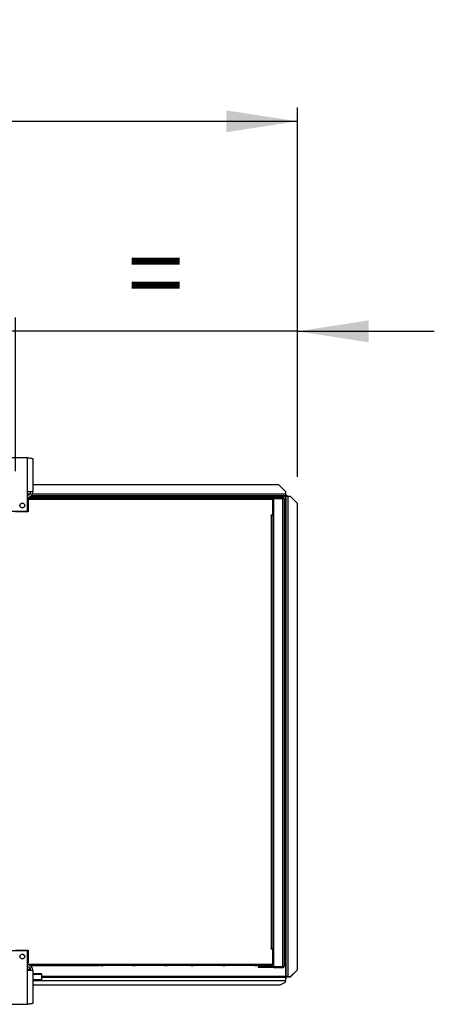
# Model space of a CAD drawing. Units: millimetres. Extents: x 5 to 414, y 3 to 291.
# Drawn here: x 189 to 219, y 108 to 179 of the extents above; entities that cross this region are included whole.
import ezdxf

# ---------------------------------------------------------------- set-up
doc = ezdxf.new("R2010")
doc.units = ezdxf.units.MM
doc.layers.add('GEOMETRY', color=7, linetype='Continuous')
doc.styles.add('SLDTEXTSTYLE0', font='TXT', dxfattribs={"width": 0.605})
doc.dimstyles.new('SLDDIMSTYLE0', dxfattribs={"dimtxt": 5.136637, "dimasz": 3.5, "dimexe": 0, "dimexo": 0.0625, "dimgap": 1.284159, "dimtad": 1, "dimdec": 0, "dimlfac": 20, "dimrnd": 1e-09, "dimzin": 12, "dimdsep": 46, "dimtxsty": 'SLDTEXTSTYLE0', "dimsah": 1, "dimcen": 0.09, "dimadec": 0, "dimazin": 3, "dimtol": 1, "dimtp": 10, "dimtm": 10, "dimtfac": 1, "dimtdec": 0, "dimtofl": 0, "dimtmove": 0, "dimatfit": 3, "dimfxl": 0, "dimfrac": 2, "dimtolj": 1, "dimarcsym": 0})
doc.dimstyles.new('SLDDIMSTYLE2', dxfattribs={"dimtxt": 5.136637, "dimasz": 3.5, "dimexe": 0, "dimexo": 0.0625, "dimgap": 1.284159, "dimtad": 1, "dimdec": 0, "dimlfac": 20, "dimrnd": 1e-09, "dimzin": 12, "dimdsep": 46, "dimtxsty": 'SLDTEXTSTYLE0', "dimsah": 1, "dimcen": 0.09, "dimadec": 0, "dimazin": 3, "dimtol": 1, "dimtp": 10, "dimtm": 10, "dimtfac": 1, "dimtdec": 0, "dimtmove": 0, "dimatfit": 0, "dimfxl": 0, "dimfrac": 2, "dimtolj": 1, "dimtzin": 12, "dimarcsym": 0})

# ---------------------------------------------------------------- blocks, each defined once
blk = doc.blocks.new('_D_4')
at = {"layer": 'GEOMETRY'}
for p, q in [((48.181, 146.18), (48.181, 172.737)), ((208.881, 146.078), (208.881, 172.737)), ((48.181, 171.737), (208.881, 171.737))]:
    blk.add_line(p, q, dxfattribs=at)
for points in [[(48.181, 171.737), (53.318, 170.946), (53.318, 172.527)], [(208.881, 171.737), (203.744, 172.527), (203.744, 170.946)]]:
    blk.add_solid(points, dxfattribs=at)
at = {"layer": 'GEOMETRY', "char_height": 5.2917, "attachment_point": 1, "style": 'SLDTEXTSTYLE0'}
for s, insert in [('3214', (113.856, 178.558)), ('±10', (131.52, 178.558))]:
    blk.add_mtext(s, dxfattribs=dict(at, insert=insert))
blk = doc.blocks.new('_D_6')
at = {"layer": 'GEOMETRY'}
for p, q in [((188.531, 146.494), (188.531, 157.58)), ((208.881, 146.078), (208.881, 157.58)), ((188.531, 156.58), (178.653, 156.58)), ((208.881, 156.58), (188.531, 156.58)), ((208.881, 156.58), (218.759, 156.58))]:
    blk.add_line(p, q, dxfattribs=at)
for points in [[(188.531, 156.58), (183.394, 157.37), (183.394, 155.79)], [(208.881, 156.58), (214.018, 155.79), (214.018, 157.37)]]:
    blk.add_solid(points, dxfattribs=at)
at = {"layer": 'GEOMETRY', "insert": (196.648, 163.401), "char_height": 5.292, "attachment_point": 1, "style": 'SLDTEXTSTYLE0'}
blk.add_mtext('=', dxfattribs=at)

msp = doc.modelspace()

# ---------------------------------------------------------------- linework, layer by layer
at = {"color": 7, "linetype": 'Continuous', "lineweight": 25}
for p, q in [((189.406, 147.458), (187.656, 147.458)), ((189.406, 144.998), (189.406, 147.458)), ((189.796, 147.381), (189.796, 144.998)), ((189.406, 143.608), (189.406, 144.998)), ((189.796, 144.998), (189.406, 144.998)), ((207.531, 145.508), (189.796, 145.508)), ((208.031, 145.008), (207.531, 145.508)), ((208.031, 145.008), (208.031, 144.833)), ((189.406, 144.608), (189.781, 144.608)), ((189.406, 144.558), (189.781, 144.558)), ((189.406, 144.458), (207.057, 144.458)), ((189.456, 144.558), (189.456, 143.558)), ((207.111, 144.558), (189.456, 144.558)), ((189.598, 144.658), (189.781, 144.658)), ((208.031, 144.708), (189.667, 144.708)), ((189.781, 144.658), (189.781, 144.558)), ((189.781, 144.658), (194.531, 144.658)), ((189.781, 144.558), (207.057, 144.558)), ((194.681, 144.658), (194.531, 144.658)), ((194.681, 144.658), (194.881, 144.658)), ((196.981, 144.658), (194.881, 144.658)), ((196.981, 144.658), (197.181, 144.658)), ((199.281, 144.658), (197.181, 144.658)), ((199.281, 144.658), (199.481, 144.658)), ((201.181, 144.658), (199.481, 144.658)), ((201.181, 144.658), (201.381, 144.658)), ((203.481, 144.658), (201.381, 144.658)), ((203.481, 144.658), (203.681, 144.658)), ((205.781, 144.658), (203.681, 144.658)), ((205.781, 144.658), (205.981, 144.658)), ((206.131, 144.658), (205.981, 144.658)), ((206.131, 144.658), (207.011, 144.658)), ((207.057, 144.558), (207.057, 144.458)), ((207.097, 144.608), (207.181, 144.608)), ((207.111, 144.558), (207.181, 144.558)), ((207.111, 143.333), (207.111, 144.558)), ((207.111, 144.508), (207.161, 144.508)), ((207.121, 144.471), (207.111, 144.474)), ((207.111, 144.434), (207.121, 144.471)), ((207.161, 144.508), (207.161, 144.558)), ((207.161, 143.458), (207.161, 144.508)), ((207.181, 144.608), (207.181, 144.558)), ((207.831, 144.608), (207.181, 144.608)), ((207.831, 144.558), (207.181, 144.558)), ((207.181, 110.744), (207.181, 144.523)), ((207.181, 144.523), (207.831, 144.523)), ((207.856, 144.555), (207.263, 144.555)), ((207.831, 144.558), (207.831, 144.608)), ((207.831, 110.744), (207.831, 144.523)), ((207.856, 144.521), (207.856, 144.555)), ((207.931, 144.508), (207.931, 110.758)), ((208.031, 144.833), (208.031, 144.708)), ((208.077, 144.783), (208.031, 144.783)), ((208.077, 144.708), (208.031, 144.708)), ((208.031, 144.656), (208.031, 110.006)), ((208.077, 144.783), (208.077, 144.708)), ((208.077, 144.708), (208.077, 144.708)), ((208.156, 144.705), (208.081, 144.705)), ((208.081, 144.705), (208.081, 144.652)), ((208.081, 110.006), (208.081, 144.652)), ((208.156, 144.705), (208.156, 144.655)), ((208.206, 110.006), (208.206, 144.656)), ((208.381, 144.656), (208.206, 144.656)), ((208.881, 144.156), (208.381, 144.656)), ((187.656, 143.608), (189.406, 143.608)), ((189.456, 143.558), (188.543, 143.558)), ((208.881, 110.505), (208.881, 144.156)), ((206.986, 143.333), (207.111, 143.333)), ((206.986, 143.308), (206.986, 143.333)), ((207.011, 143.308), (206.986, 143.308)), ((207.011, 112.008), (207.011, 143.308)), ((207.011, 143.308), (207.111, 143.308)), ((207.161, 143.458), (207.111, 143.458)), ((207.111, 143.308), (207.111, 112.008)), ((207.111, 143.158), (207.181, 143.158)), ((207.161, 143.158), (207.161, 143.458)), ((189.406, 111.858), (187.656, 111.858)), ((188.543, 111.908), (189.456, 111.908)), ((189.406, 110.468), (189.406, 111.858)), ((189.456, 111.908), (189.456, 111.008)), ((206.986, 112.008), (207.011, 112.008)), ((206.986, 111.983), (206.986, 112.008)), ((207.111, 111.983), (206.986, 111.983)), ((207.111, 112.008), (207.011, 112.008)), ((207.181, 112.108), (207.111, 112.108)), ((207.111, 112.008), (207.161, 112.008)), ((207.111, 111.983), (207.111, 112.008)), ((207.111, 110.908), (207.111, 111.983)), ((207.161, 112.008), (207.161, 112.108)), ((207.161, 110.958), (207.161, 112.008)), ((189.406, 111.008), (189.456, 111.008)), ((189.406, 110.908), (189.781, 110.908)), ((189.781, 110.858), (189.406, 110.858)), ((189.781, 110.908), (207.057, 110.908)), ((189.781, 110.808), (189.781, 110.908)), ((207.057, 110.908), (207.111, 110.908)), ((207.111, 111.033), (207.121, 110.995)), ((207.121, 110.995), (207.111, 110.993)), ((207.161, 110.958), (207.111, 110.958)), ((207.111, 110.908), (207.111, 110.858)), ((207.111, 110.858), (207.161, 110.858)), ((207.161, 110.858), (207.161, 110.958)), ((189.406, 108.008), (189.406, 110.468)), ((189.406, 110.468), (189.796, 110.468)), ((189.531, 110.673), (189.531, 110.498)), ((189.531, 110.498), (189.531, 110.468)), ((189.597, 110.808), (189.781, 110.808)), ((189.781, 110.808), (194.531, 110.808)), ((189.796, 110.468), (189.796, 108.085)), ((190.406, 110.21), (189.796, 110.21)), ((190.406, 110.21), (190.406, 110.151)), ((190.406, 110.151), (190.406, 109.778)), ((194.681, 110.808), (194.531, 110.808)), ((194.681, 110.808), (194.881, 110.808)), ((196.981, 110.808), (194.881, 110.808)), ((196.981, 110.808), (197.181, 110.808)), ((199.281, 110.808), (197.181, 110.808)), ((199.281, 110.808), (199.481, 110.808)), ((201.181, 110.808), (199.481, 110.808)), ((201.181, 110.808), (201.381, 110.808)), ((203.481, 110.808), (201.381, 110.808)), ((203.481, 110.808), (203.681, 110.808)), ((205.781, 110.808), (203.681, 110.808)), ((205.781, 110.808), (205.981, 110.808)), ((206.131, 110.808), (205.981, 110.808)), ((206.056, 110.708), (206.056, 110.658)), ((206.256, 110.708), (206.056, 110.708)), ((206.256, 110.658), (206.056, 110.658)), ((206.131, 110.808), (207.011, 110.808)), ((206.256, 110.708), (206.256, 110.658)), ((207.031, 110.708), (206.256, 110.708)), ((207.031, 110.658), (206.256, 110.658)), ((207.031, 110.708), (207.031, 110.658)), ((207.181, 110.708), (207.031, 110.708)), ((207.181, 110.658), (207.031, 110.658)), ((207.181, 110.744), (207.831, 110.744)), ((207.181, 110.658), (207.181, 110.708)), ((207.181, 110.708), (207.831, 110.708)), ((207.181, 110.658), (207.831, 110.658)), ((207.856, 110.712), (207.263, 110.712)), ((207.831, 110.708), (207.831, 110.658)), ((207.856, 110.746), (207.856, 110.712)), ((208.381, 110.006), (208.881, 110.505)), ((208.881, 110.503), (208.381, 110.003)), ((208.881, 110.505), (208.881, 110.503)), ((190.406, 109.778), (189.796, 109.778)), ((190.406, 109.702), (189.796, 109.702)), ((190.406, 109.958), (208.031, 109.958)), ((190.406, 109.702), (190.406, 109.778)), ((207.631, 109.408), (208.031, 109.608)), ((208.031, 109.958), (208.031, 109.725)), ((208.077, 109.958), (208.031, 109.958)), ((208.077, 109.883), (208.031, 109.883)), ((208.031, 109.608), (208.031, 109.725)), ((208.077, 109.883), (208.077, 109.958)), ((208.126, 110.006), (208.081, 110.006)), ((208.081, 109.962), (208.081, 110.006)), ((208.156, 109.962), (208.081, 109.962)), ((208.156, 109.962), (208.156, 110.006)), ((208.206, 110.006), (208.381, 110.006)), ((208.206, 110.003), (208.206, 110.006)), ((208.206, 110.003), (208.381, 110.003)), ((208.381, 110.003), (208.381, 110.006)), ((189.796, 109.408), (207.631, 109.408)), ((187.656, 108.008), (189.406, 108.008))]:
    msp.add_line(p, q, dxfattribs=at)
at = {"color": 8, "linetype": 'Continuous', "lineweight": 25}
for p, q in [((189.581, 144.833), (189.406, 144.833)), ((208.031, 144.833), (189.76, 144.833)), ((208.031, 144.656), (207.034, 144.656)), ((207.044, 143.333), (207.044, 143.308)), ((189.531, 110.498), (189.406, 110.498)), ((190.406, 110.151), (189.796, 110.151)), ((208.031, 110.006), (190.406, 110.006)), ((190.406, 109.725), (208.031, 109.725))]:
    msp.add_line(p, q, dxfattribs=at)
at = {"color": 7, "linetype": 'Continuous', "lineweight": 25}
for centre in [(189.031, 144.008), (189.031, 111.458)]:
    msp.add_circle(centre, 0.175, dxfattribs=at)
for centre, radius, start, end in [((189.406, 144.998), 0.24, 270, 0), ((189.406, 144.998), 0.39, 272.90159, 0), ((207.281, 144.508), 0.1, 150, 171.57894), ((207.281, 144.508), 0.05, 90, 162.96875), ((208.175, 143.69), 0.967, 88.14918, 95.56806), ((189.156, 111.702), 0.125, 213.74985, 271.85542), ((189.406, 110.468), 0.39, 0, 90), ((189.406, 110.468), 0.24, 0, 90), ((207.281, 110.758), 0.1, 188.42106, 210), ((207.281, 110.758), 0.05, 197.03125, 270)]:
    msp.add_arc(centre, radius, start, end, dxfattribs=at)
for points, knots in [([(189.406, 147.458), (189.45, 147.452), (189.539, 147.441), (189.656, 147.425), (189.744, 147.408), (189.79, 147.394), (189.794, 147.385), (189.796, 147.381)], [0, 0, 0, 0, 0.216358, 0.432723, 0.649088, 0.865454, 1, 1, 1, 1]), ([(207.057, 144.558), (207.057, 144.569), (207.056, 144.591), (207.05, 144.619), (207.04, 144.642), (207.026, 144.656), (207.016, 144.657), (207.011, 144.658)], [0, 0, 0, 0, 0.194912, 0.389917, 0.588359, 0.795828, 1, 1, 1, 1]), ([(207.011, 144.658), (207.024, 144.657), (207.047, 144.654), (207.073, 144.638), (207.091, 144.62), (207.102, 144.601), (207.11, 144.581), (207.11, 144.566), (207.111, 144.558)], [0, 0, 0, 0, 0.2573386, 0.4687631, 0.5993102, 0.7308577, 0.8641746, 1, 1, 1, 1]), ([(207.056, 144.581), (207.056, 144.58), (207.058, 144.577), (207.06, 144.57), (207.061, 144.562), (207.061, 144.558)], [0, 0, 0, 0, 0.040111, 0.52052, 1, 1, 1, 1]), ([(208.031, 144.656), (208.037, 144.663), (208.049, 144.676), (208.063, 144.694), (208.071, 144.703), (208.076, 144.707), (208.077, 144.708), (208.077, 144.708)], [0, 0, 0, 0, 0.300358, 0.563792, 0.794546, 0.900076, 1, 1, 1, 1]), ([(208.081, 144.705), (208.08, 144.703), (208.079, 144.699), (208.07, 144.692), (208.056, 144.679), (208.043, 144.666), (208.033, 144.658), (208.031, 144.656)], [0, 0, 0, 0, 0.197924, 0.395776, 0.593848, 0.893013, 1, 1, 1, 1]), ([(207.057, 110.908), (207.057, 110.898), (207.056, 110.876), (207.05, 110.847), (207.04, 110.825), (207.026, 110.811), (207.016, 110.809), (207.011, 110.808)], [0, 0, 0, 0, 0.1949118, 0.3899172, 0.5883589, 0.7958277, 1, 1, 1, 1]), ([(207.011, 110.808), (207.024, 110.81), (207.047, 110.812), (207.073, 110.829), (207.091, 110.847), (207.102, 110.865), (207.11, 110.886), (207.11, 110.901), (207.111, 110.908)], [0, 0, 0, 0, 0.2573386, 0.4687631, 0.5993102, 0.7308577, 0.8641746, 1, 1, 1, 1]), ([(207.056, 110.886), (207.056, 110.886), (207.058, 110.89), (207.06, 110.897), (207.061, 110.905), (207.061, 110.908)], [0, 0, 0, 0, 0.040111, 0.52052, 1, 1, 1, 1]), ([(208.031, 110.006), (208.038, 109.999), (208.051, 109.987), (208.068, 109.973), (208.077, 109.966), (208.08, 109.963), (208.081, 109.962), (208.081, 109.962)], [0, 0, 0, 0, 0.3158777, 0.5834666, 0.8081248, 0.9075302, 1, 1, 1, 1]), ([(208.077, 109.958), (208.077, 109.959), (208.075, 109.96), (208.068, 109.966), (208.057, 109.978), (208.044, 109.993), (208.034, 110.002), (208.031, 110.006)], [0, 0, 0, 0, 0.163474, 0.325882, 0.554924, 0.842625, 1, 1, 1, 1]), ([(208.126, 110.006), (208.128, 110.006), (208.134, 110.006), (208.147, 110.006), (208.16, 110.005), (208.17, 110.005), (208.175, 110.005)], [0, 0, 0, 0, 0.2849413, 0.5461626, 0.784307, 1, 1, 1, 1]), ([(208.206, 110.003), (208.199, 110.004), (208.187, 110.004), (208.177, 110.005), (208.173, 110.005)], [0, 0, 0, 0, 0.537867, 1, 1, 1, 1]), ([(189.796, 108.085), (189.792, 108.079), (189.783, 108.068), (189.715, 108.052), (189.614, 108.035), (189.505, 108.021), (189.433, 108.012), (189.406, 108.008)], [0, 0, 0, 0, 0.216358, 0.432723, 0.649088, 0.865454, 1, 1, 1, 1])]:
    msp.add_open_spline(points, degree=3, knots=knots, dxfattribs=at)
for points in [[(207.931, 144.508), (207.929, 144.521), (207.926, 144.548), (207.903, 144.581), (207.87, 144.604), (207.844, 144.607), (207.831, 144.608)], [(207.881, 144.508), (207.88, 144.515), (207.879, 144.528), (207.867, 144.545), (207.851, 144.556), (207.838, 144.558), (207.831, 144.558)], [(207.831, 144.523), (207.844, 144.522), (207.87, 144.519), (207.903, 144.516), (207.926, 144.512), (207.929, 144.51), (207.931, 144.508)], [(207.831, 110.658), (207.844, 110.66), (207.87, 110.663), (207.903, 110.686), (207.926, 110.719), (207.929, 110.745), (207.931, 110.758)], [(207.831, 110.708), (207.838, 110.709), (207.851, 110.711), (207.867, 110.722), (207.879, 110.739), (207.88, 110.752), (207.881, 110.758)], [(207.931, 110.758), (207.929, 110.757), (207.926, 110.755), (207.903, 110.751), (207.87, 110.747), (207.844, 110.745), (207.831, 110.744)], [(208.206, 110.006), (208.19, 110.006), (208.157, 110.007), (208.116, 110.007), (208.087, 110.006), (208.083, 110.006), (208.081, 110.006)]]:
    msp.add_open_spline(points, degree=3, dxfattribs=at)

# ---------------------------------------------------------------- dimensions: what is measured, and where the dimension line sits
at = {"layer": 'GEOMETRY'}
dim = msp.add_linear_dim(base=(208.881, 171.737), p1=(48.181, 145.18), p2=(208.881, 145.078), dimstyle='SLDDIMSTYLE0', dxfattribs=at)
dim.commit()
dim.dimension.update_dxf_attribs({"geometry": '_D_4', "text_midpoint": (128.531, 171.737), "dimtype": 160})
dim = msp.add_linear_dim(base=(188.531, 156.58), p1=(208.881, 145.078), p2=(188.531, 145.494), text='=', dimstyle='SLDDIMSTYLE2', dxfattribs=at)
dim.commit()
dim.dimension.update_dxf_attribs({"geometry": '_D_6', "text_midpoint": (198.706, 156.58), "dimtype": 160})

doc.saveas('drawing.dxf')
